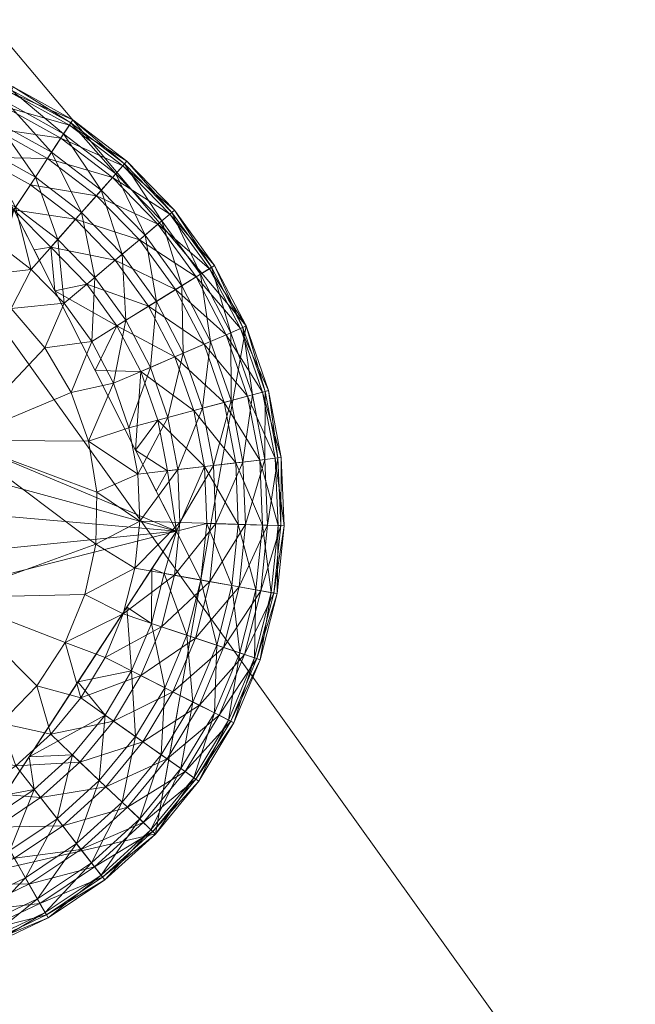
# Model space of a CAD drawing. Units: inches. Extents: x 239 to 365, y -35 to 95.
# Drawn here: x 349 to 350, y 93 to 94 of the extents above; entities that cross this region are included whole.
import ezdxf

# ---------------------------------------------------------------- set-up
doc = ezdxf.new("R2010")
doc.units = ezdxf.units.IN
doc.header["$LTSCALE"] = 0.359866
doc.header["$MEASUREMENT"] = 0
doc.linetypes.add('Dot', pattern=[6.35, 0, -6.35])
doc.layers.add('CET color Black or White', color=7, linetype='Continuous')
doc.layers.add('CET Default', color=7, linetype='Continuous')
doc.layers.add('CET color Grey50', color=9, linetype='Continuous', true_color=0x808080)
doc.layers.add('CET color Grey57', color=7, linetype='Continuous', true_color=0x919191)

# ---------------------------------------------------------------- blocks, each defined once
blk = doc.blocks.new('*C43')
at = {"layer": 'CET color Black or White', "linetype": 'Continuous', "lineweight": 18}
blk.add_lwpolyline([(1.5889, 22.33855), (1.37541, 21.98414), (1.61809, 21.64904), (2.02141, 21.74133), (2.09421, 22.14863), (1.89881, 22.38069), (1.5889, 22.33855)], close=True, dxfattribs=at)
at = {"layer": 'CET color Grey57', "linetype": 'Dot', "lineweight": 18}
blk.add_lwpolyline([(1.5889, 22.33855), (1.37541, 21.98414), (1.61809, 21.64904), (2.02141, 21.74133), (2.09421, 22.14863), (1.89881, 22.38069), (1.5889, 22.33855)], close=True, dxfattribs=at)
blk.add_lwpolyline([(1.5889, 22.33855), (1.37541, 21.98414), (1.61809, 21.64904), (2.02141, 21.74133), (2.09421, 22.14863), (1.89881, 22.38069), (1.5889, 22.33855)], close=True, dxfattribs=at)
blk.add_lwpolyline([(1.5889, 22.33855), (1.37541, 21.98414), (1.61809, 21.64904), (2.02141, 21.74133), (2.09421, 22.14863), (1.89881, 22.38069), (1.5889, 22.33855)], close=True, dxfattribs=at)
blk.add_lwpolyline([(1.5889, 22.33855), (1.37541, 21.98414), (1.61809, 21.64904), (2.02141, 21.74133), (2.09421, 22.14863), (1.89881, 22.38069), (1.5889, 22.33855)], close=True, dxfattribs=at)
blk.add_lwpolyline([(1.5889, 22.33855), (1.37541, 21.98414), (1.61809, 21.64904), (2.02141, 21.74133), (2.09421, 22.14863), (1.89881, 22.38069), (1.5889, 22.33855)], close=True, dxfattribs=at)
blk.add_lwpolyline([(1.5889, 22.33855), (1.37541, 21.98414), (1.61809, 21.64904), (2.02141, 21.74133), (2.09421, 22.14863), (1.89881, 22.38069), (1.5889, 22.33855)], close=True, dxfattribs=at)
blk.add_lwpolyline([(1.5889, 22.33855), (1.37541, 21.98414), (1.61809, 21.64904), (2.02141, 21.74133), (2.09421, 22.14863), (1.89881, 22.38069), (1.5889, 22.33855)], close=True, dxfattribs=at)
blk = doc.blocks.new('*C39')
at = {"layer": 'CET color Grey50', "linetype": 'Continuous', "lineweight": 0}
mesh = blk.add_polyface(dxfattribs=at)
corners = [(0, 0.75, 0.5), (0.75, 0.75, 0.5), (17.23486, 0.75, 0.5), (17.98486, 0.75, 0.5), (0, 23.75, 0.5), (0.75, 23.75, 0.5), (17.23486, 23.75, 0.5), (17.98486, 23.75, 0.5), (0, 0.75, 71.99877), (0.75, 0.75, 71.99877), (17.23486, 0.75, 71.99877), (17.98486, 0.75, 71.99877), (0, 23.75, 71.99877), (0.75, 23.75, 71.99877), (17.23486, 23.75, 71.99877), (17.98486, 23.75, 71.99877)]
mesh.append_faces([[corners[k] for k in face] for face in [(0, 8, 12, 0), (0, 12, 4, 0), (0, 1, 8, 0), (0, 4, 5, 0), (0, 5, 1, 0), (1, 9, 8, 1), (2, 3, 6, 2), (2, 10, 11, 2), (2, 11, 3, 2), (3, 7, 6, 3), (3, 11, 15, 3), (3, 15, 7, 3), (4, 12, 13, 4), (4, 13, 5, 4), (6, 7, 14, 6), (7, 15, 14, 7), (8, 9, 12, 8), (9, 13, 12, 9), (10, 11, 14, 10), (11, 15, 14, 11)]])
mesh = blk.add_polyface(dxfattribs=at)
corners = [(0.75, 0.75, 0.5), (17.23486, 0.75, 0.5), (0.75, 23.75, 0.5), (0.75, 23, 0.5), (0.75, 23.6875, 0.5), (0.75, 22.9375, 0.5), (17.23486, 22.9375, 0.5), (17.23486, 23.75, 0.5), (17.23486, 23.6875, 0.5), (17.23486, 23, 0.5), (0.75, 0.75, 71.99879), (17.23486, 0.75, 71.99879), (0.75, 23.6875, 71.24879), (0.75, 23.75, 71.99879), (0.75, 22.9375, 71.24879), (0.75, 23, 71.24879), (0.75, 23.75, 71.24879), (17.23486, 22.9375, 71.24879), (17.23486, 23.75, 71.24879), (17.23486, 23.6875, 71.24879), (17.23486, 23.75, 71.99879), (17.23486, 23, 71.24879)]
mesh.append_faces([[corners[k] for k in face] for face in [(0, 2, 10, 0), (1, 7, 11, 1), (2, 3, 16, 2), (2, 13, 10, 2), (3, 15, 16, 3), (4, 8, 5, 4), (5, 8, 6, 5), (4, 12, 19, 4), (4, 19, 8, 4), (5, 6, 14, 5), (6, 17, 14, 6), (7, 18, 21, 7), (7, 20, 11, 7), (7, 21, 9, 7), (12, 14, 17, 12), (12, 17, 19, 12)]])
mesh = blk.add_polyface(dxfattribs=at)
corners = [(0.75, 0.75, 71.99875), (0.75, 0.75, 71.24875), (17.23486, 0.75, 71.24875), (17.23486, 0.75, 71.99875), (0.75, 23.75, 71.24875), (0.75, 23.75, 71.99875), (17.23486, 23.75, 71.24875), (17.23486, 23.75, 71.99875)]
mesh.append_faces([[corners[k] for k in face] for face in [(0, 3, 5, 0), (0, 1, 2, 0), (0, 2, 3, 0), (0, 5, 1, 0), (1, 5, 4, 1), (1, 4, 6, 1), (1, 6, 2, 1), (2, 6, 3, 2), (3, 6, 7, 3), (3, 7, 5, 3), (4, 5, 7, 4), (4, 7, 6, 4)]])
mesh = blk.add_polyface(dxfattribs=at)
corners = [(0.75, 0.75, 0.5), (0.75, 0.75, 2.463), (17.23486, 0.75, 2.463), (17.23486, 0.75, 0.5), (0.75, 23.00005, 0.5), (0.75, 23.00005, 2.463), (17.23486, 23.00005, 2.463), (17.23486, 23.00005, 0.5)]
mesh.append_faces([[corners[k] for k in face] for face in [(0, 1, 5, 0), (0, 5, 4, 0), (1, 0, 3, 1), (1, 3, 2, 1), (1, 2, 5, 1), (0, 4, 7, 0), (0, 7, 3, 0), (2, 6, 5, 2), (4, 5, 6, 4), (4, 6, 7, 4)]])
mesh = blk.add_polyface(dxfattribs=at)
corners = [(0.78125, 1, 14.463), (0.78125, 1, 15.463), (17.20364, 1, 14.463), (17.20364, 1, 15.463), (0.78125, 22.93752, 15.463), (0.78125, 22.93752, 14.463), (17.20364, 22.93752, 14.463), (17.20364, 22.93752, 15.463)]
mesh.append_faces([[corners[k] for k in face] for face in [(0, 2, 3, 0), (0, 3, 1, 0), (0, 1, 5, 0), (1, 3, 7, 1), (1, 7, 4, 1), (1, 4, 5, 1), (0, 5, 2, 0), (2, 5, 6, 2), (3, 2, 7, 3), (2, 6, 7, 2), (4, 7, 6, 4), (4, 6, 5, 4)]])
mesh = blk.add_polyface(dxfattribs=at)
corners = [(1.8559, 22.35963, 0.1546), (1.9072, 22.34033, 0.1546), (1.906, 22.33773, 0.1205), (1.8721, 22.26443, 0.0154), (1.9093, 22.24383, 0.0154), (1.8917, 22.21683, 0.0039), (1.8842, 22.29053, 0.034), (1.89419, 22.31213, 0.0585), (1.9251, 22.26793, 0.034), (1.8917, 22.30693, 0.2486), (1.9455, 22.29923, 0.2204), (1.89989, 22.32453, 0.2204), (1.9217, 22.19383, 0.0039), (1.9349, 22.28293, 0.2486), (1.8811, 22.28393, 0.2716), (1.9016, 22.32823, 0.0879), (1.9381, 22.28783, 0.0585), (1.9524, 22.30973, 0.1885), (1.90509, 22.33583, 0.1885), (1.9477, 22.30263, 0.0879), (1.9551, 22.31383, 0.1546), (1.9535, 22.31143, 0.1205), (1.9431, 22.21803, 0.0154), (1.9622, 22.23953, 0.034), (1.9211, 22.26183, 0.2716), (1.9741, 22.25303, 0.2486), (1.987, 22.26753, 0.2204), (1.978, 22.25743, 0.0585), (1.9728, 22.18753, 0.0154), (1.9574, 22.23413, 0.2716), (1.8686, 22.25683, 0.2884), (1.9079, 22.24163, 0.2858), (1.8721, 22.24363, 0.2922), (1.9079, 22.24163, 0.45), (1.9241, 22.20963, 0.2922), (1.9407, 22.17683, 0.2959), (1.9376, 22.21173, 0.2884), (1.9892, 22.20143, 0.2716)]
mesh.append_faces([[corners[k] for k in face] for face in [(0, 1, 2, 0), (3, 4, 5, 3), (3, 6, 4, 3), (6, 7, 8, 6), (6, 8, 4, 6), (9, 10, 11, 9), (5, 4, 12, 5), (9, 13, 10, 9), (9, 14, 13, 9), (7, 15, 16, 7), (7, 16, 8, 7), (11, 17, 18, 11), (11, 10, 17, 11), (15, 2, 19, 15), (15, 19, 16, 15), (18, 17, 20, 18), (18, 20, 1, 18), (2, 1, 21, 2), (2, 21, 19, 2), (1, 20, 21, 1), (4, 8, 22, 4), (4, 22, 12, 4), (8, 16, 23, 8), (8, 23, 22, 8), (13, 14, 24, 13), (13, 24, 25, 13), (13, 26, 10, 13), (16, 19, 27, 16), (16, 27, 23, 16), (22, 23, 28, 22), (25, 24, 29, 25), (30, 31, 14, 30), (32, 33, 31, 32), (14, 31, 24, 14), (33, 34, 31, 33), (33, 35, 34, 33), (31, 34, 36, 31), (31, 36, 29, 31), (31, 29, 24, 31), (34, 35, 36, 34), (36, 37, 29, 36)]])
mesh = blk.add_polyface(dxfattribs=at)
corners = [(1.9349, 22.28293, 0.2486), (1.9741, 22.25303, 0.2486), (1.987, 22.26753, 0.2204), (1.9455, 22.29923, 0.2204), (1.9953, 22.27693, 0.1885), (1.9524, 22.30973, 0.1885), (1.9477, 22.30263, 0.0879), (1.9897, 22.27063, 0.0879), (1.978, 22.25743, 0.0585), (1.9535, 22.31143, 0.1205), (1.9986, 22.28063, 0.1546), (1.9551, 22.31383, 0.1546), (1.9967, 22.27853, 0.1205), (1.9622, 22.23953, 0.034), (1.9948, 22.20613, 0.034), (1.9728, 22.18753, 0.0154), (1.9574, 22.23413, 0.2716), (2.0086, 22.21773, 0.2486), (2.0234, 22.23023, 0.2204), (2.0131, 22.22143, 0.0585), (2.033, 22.23823, 0.1885), (2.0266, 22.23283, 0.0879), (2.0222, 22.16823, 0.034), (2.03679, 22.24143, 0.1546), (2.0346, 22.23963, 0.1205), (1.9892, 22.20143, 0.2716), (2.0376, 22.17773, 0.2486), (2.0541, 22.18793, 0.2204), (2.0425, 22.18083, 0.0585), (2.0647, 22.19453, 0.1885), (2.0575, 22.19003, 0.0879), (2.0689, 22.19713, 0.1546), (2.0665, 22.19563, 0.1205), (1.9376, 22.21173, 0.2884), (1.9664, 22.18213, 0.2884)]
mesh.append_faces([[corners[k] for k in face] for face in [(0, 1, 2, 0), (3, 2, 4, 3), (3, 4, 5, 3), (6, 7, 8, 6), (6, 9, 7, 6), (5, 4, 10, 5), (5, 10, 11, 5), (9, 11, 12, 9), (9, 12, 7, 9), (11, 10, 12, 11), (13, 8, 14, 13), (13, 14, 15, 13), (1, 16, 17, 1), (1, 18, 2, 1), (1, 17, 18, 1), (8, 19, 14, 8), (8, 7, 19, 8), (2, 20, 4, 2), (2, 18, 20, 2), (7, 12, 21, 7), (7, 21, 19, 7), (14, 19, 22, 14), (4, 20, 23, 4), (4, 23, 10, 4), (12, 10, 24, 12), (12, 24, 21, 12), (10, 23, 24, 10), (17, 25, 26, 17), (17, 27, 18, 17), (17, 16, 25, 17), (19, 21, 28, 19), (18, 27, 29, 18), (18, 29, 20, 18), (21, 24, 30, 21), (21, 30, 28, 21), (20, 29, 31, 20), (20, 31, 23, 20), (24, 23, 32, 24), (24, 32, 30, 24), (23, 31, 32, 23), (33, 34, 25, 33)]])
mesh = blk.add_polyface(dxfattribs=at)
corners = [(1.7555, 22.22493), (1.7967, 22.22003), (1.757, 22.12603), (1.8364, 22.20773), (1.8731, 22.18833), (1.8627, 22.05703), (1.757, 22.12603, 0.08), (1.8627, 22.05703, 0.08), (1.9056, 22.16253), (1.9328, 22.13113), (1.9538, 22.09533), (1.9678, 22.05623), (1.9745, 22.01523), (1.9735, 21.97373), (1.8917, 22.21683, 0.0039), (1.9217, 22.19383, 0.0039), (1.9481, 22.16683, 0.0039), (1.6262, 22.01723, 0.5), (1.875, 21.99833, 0.5), (1.8715, 22.02943, 0.5), (1.6344, 22.04753, 0.5), (1.8603, 22.05873, 0.5), (1.6498, 22.07473, 0.5), (1.8422, 22.08433, 0.5), (1.6716, 22.09733, 0.5), (1.8184, 22.10463, 0.5), (1.6983, 22.11373, 0.5), (1.7902, 22.11833, 0.5), (1.7282, 22.12303, 0.5), (1.7595, 22.12463, 0.5), (1.7595, 22.12463, 0.45), (1.7902, 22.11833, 0.45), (1.9079, 22.24163, 0.45), (1.8184, 22.10463, 0.45), (1.8422, 22.08433, 0.45), (1.8603, 22.05873, 0.45), (1.8715, 22.02943, 0.45), (2.0382, 21.98403, 0.45), (1.875, 21.99833, 0.45)]
mesh.append_faces([[corners[k] for k in face] for face in [(0, 1, 2, 0), (2, 1, 3, 2), (2, 3, 4, 2), (2, 4, 5, 2), (6, 2, 5, 6), (6, 5, 7, 6), (5, 4, 8, 5), (5, 8, 9, 5), (5, 9, 10, 5), (5, 10, 11, 5), (5, 11, 12, 5), (5, 12, 13, 5), (4, 14, 15, 4), (4, 15, 8, 4), (8, 15, 16, 8), (17, 18, 19, 17), (20, 19, 21, 20), (22, 21, 23, 22), (24, 23, 25, 24), (26, 25, 27, 26), (28, 27, 29, 28), (30, 31, 32, 30), (29, 27, 31, 29), (29, 31, 30, 29), (27, 33, 31, 27), (27, 25, 33, 27), (31, 33, 32, 31), (33, 34, 32, 33), (33, 25, 34, 33), (25, 23, 34, 25), (34, 23, 35, 34), (34, 35, 32, 34), (23, 21, 35, 23), (35, 36, 37, 35), (35, 37, 32, 35), (35, 21, 36, 35), (21, 19, 36, 21), (36, 19, 38, 36), (19, 18, 38, 19), (36, 38, 37, 36)]])
mesh = blk.add_polyface(dxfattribs=at)
corners = [(1.9056, 22.16253), (1.9481, 22.16683, 0.0039), (1.9328, 22.13113), (1.9217, 22.19383, 0.0039), (1.9431, 22.21803, 0.0154), (1.9703, 22.13613, 0.0039), (1.9538, 22.09533), (1.9728, 22.18753, 0.0154), (1.9878, 22.10263, 0.0039), (1.9678, 22.05623), (2.0002, 22.06693, 0.0039), (2.0073, 22.02973, 0.0039), (1.9745, 22.01523), (1.9977, 22.15313, 0.0154), (1.9948, 22.20613, 0.034), (2.0089, 21.99203, 0.0039), (2.0174, 22.11543, 0.0154), (2.0222, 22.16823, 0.034), (2.0314, 22.07523, 0.0154), (2.0393, 22.03353, 0.0154), (2.0131, 22.22143, 0.0585), (2.0425, 22.18083, 0.0585), (2.0376, 22.17773, 0.2486), (1.9892, 22.20143, 0.2716), (2.016, 22.16443, 0.2716), (1.9079, 22.24163, 0.45), (1.9731, 22.11283, 0.2979), (1.9407, 22.17683, 0.2959), (2.0382, 21.98403, 0.45), (1.9376, 22.21173, 0.2884), (1.9664, 22.18213, 0.2884), (1.9906, 22.14873, 0.2884), (2.0054, 22.04893, 0.2959), (2.0097, 22.11213, 0.2884), (2.0371, 22.12393, 0.2716), (2.022, 22.01603, 0.2922), (2.031, 22.03253, 0.2884), (2.0233, 22.07313, 0.2884)]
mesh.append_faces([[corners[k] for k in face] for face in [(0, 1, 2, 0), (3, 4, 1, 3), (2, 1, 5, 2), (2, 5, 6, 2), (4, 7, 1, 4), (1, 7, 5, 1), (6, 5, 8, 6), (6, 8, 9, 6), (9, 8, 10, 9), (9, 10, 11, 9), (9, 11, 12, 9), (5, 7, 13, 5), (5, 13, 8, 5), (7, 14, 13, 7), (12, 11, 15, 12), (8, 13, 16, 8), (8, 16, 10, 8), (14, 17, 13, 14), (13, 17, 16, 13), (10, 16, 18, 10), (10, 18, 11, 10), (11, 18, 19, 11), (11, 19, 15, 11), (20, 21, 17, 20), (22, 23, 24, 22), (25, 26, 27, 25), (25, 28, 26, 25), (29, 27, 30, 29), (27, 26, 31, 27), (27, 31, 30, 27), (30, 31, 24, 30), (30, 24, 23, 30), (26, 32, 33, 26), (26, 33, 31, 26), (26, 28, 32, 26), (31, 33, 34, 31), (31, 34, 24, 31), (32, 35, 36, 32), (32, 37, 33, 32), (32, 36, 37, 32), (32, 28, 35, 32)]])
mesh = blk.add_polyface(dxfattribs=at)
corners = [(2.0086, 22.21773, 0.2486), (2.0376, 22.17773, 0.2486), (2.0541, 22.18793, 0.2204), (2.0174, 22.11543, 0.0154), (2.0222, 22.16823, 0.034), (2.0438, 22.12683, 0.034), (2.0314, 22.07523, 0.0154), (2.0425, 22.18083, 0.0585), (2.0592, 22.08273, 0.034), (2.016, 22.16443, 0.2716), (2.0604, 22.13393, 0.2486), (2.0782, 22.14163, 0.2204), (2.0657, 22.13623, 0.0585), (2.0575, 22.19003, 0.0879), (2.0897, 22.14663, 0.1885), (2.0647, 22.19453, 0.1885), (2.0665, 22.19563, 0.1205), (2.0819, 22.14323, 0.0879), (2.0822, 22.08883, 0.0585), (2.0766, 22.08733, 0.2486), (2.0953, 22.09233, 0.2204), (2.0371, 22.12393, 0.2716), (2.0942, 22.14863, 0.1546), (2.0689, 22.19713, 0.1546), (2.0916, 22.14743, 0.1205), (2.0521, 22.08083, 0.2716), (2.1074, 22.09563, 0.1885), (2.0993, 22.09343, 0.0879), (2.1122, 22.09683, 0.1546), (2.1094, 22.09613, 0.1205), (2.1091, 22.04153, 0.0879), (2.1224, 22.04313, 0.1546), (2.1196, 22.04283, 0.1205), (2.0097, 22.11213, 0.2884), (2.0233, 22.07313, 0.2884)]
mesh.append_faces([[corners[k] for k in face] for face in [(0, 1, 2, 0), (3, 4, 5, 3), (3, 5, 6, 3), (4, 7, 5, 4), (6, 5, 8, 6), (1, 9, 10, 1), (1, 11, 2, 1), (1, 10, 11, 1), (7, 12, 5, 7), (7, 13, 12, 7), (5, 12, 8, 5), (2, 11, 14, 2), (2, 14, 15, 2), (13, 16, 17, 13), (13, 17, 12, 13), (8, 12, 18, 8), (10, 19, 20, 10), (10, 20, 11, 10), (10, 9, 21, 10), (10, 21, 19, 10), (15, 14, 22, 15), (15, 22, 23, 15), (12, 17, 18, 12), (16, 23, 24, 16), (16, 24, 17, 16), (23, 22, 24, 23), (19, 21, 25, 19), (11, 20, 26, 11), (11, 26, 14, 11), (17, 24, 27, 17), (17, 27, 18, 17), (14, 26, 28, 14), (14, 28, 22, 14), (24, 22, 29, 24), (24, 29, 27, 24), (22, 28, 29, 22), (27, 29, 30, 27), (26, 31, 28, 26), (29, 28, 32, 29), (33, 34, 25, 33), (33, 25, 21, 33)]])
mesh = blk.add_polyface(dxfattribs=at)
corners = [(1.743, 21.87388, 0.08), (1.757, 22.12603, 0.08), (1.8627, 22.05703, 0.08), (1.8557, 21.93088, 0.08), (1.743, 21.87388), (1.8557, 21.93088), (1.8638, 21.80588), (1.8262, 21.78828), (1.8627, 22.05703), (1.8975, 21.83008), (1.9262, 21.86008), (1.9489, 21.89478), (1.9649, 21.93318), (1.9735, 21.97373), (1.9375, 21.82128, 0.0039), (1.6479, 21.92778, 0.5), (1.84, 21.91318, 0.5), (1.8587, 21.93828, 0.5), (1.669, 21.90468, 0.5), (1.8156, 21.89358, 0.5), (1.6953, 21.88758, 0.5), (1.787, 21.88058, 0.5), (1.7249, 21.87748, 0.45), (1.7562, 21.87508, 0.45), (1.7562, 21.87508, 0.5), (1.7249, 21.87748, 0.5), (1.787, 21.88058, 0.45), (1.8803, 21.74238, 0.45), (1.8156, 21.89358, 0.45), (1.84, 21.91318, 0.45), (1.8587, 21.93828, 0.45), (1.8707, 21.96723, 0.5), (1.8707, 21.96723, 0.45), (2.0382, 21.98403, 0.45), (1.6332, 21.95543, 0.5), (1.6258, 21.98593, 0.5), (1.875, 21.99833, 0.5), (1.875, 21.99833, 0.45)]
mesh.append_faces([[corners[k] for k in face] for face in [(0, 1, 2, 0), (0, 2, 3, 0), (0, 3, 4, 0), (4, 3, 5, 4), (4, 5, 6, 4), (4, 6, 7, 4), (5, 3, 2, 5), (5, 2, 8, 5), (5, 9, 6, 5), (5, 10, 9, 5), (5, 11, 10, 5), (5, 12, 11, 5), (5, 8, 13, 5), (5, 13, 12, 5), (9, 10, 14, 9), (15, 16, 17, 15), (18, 19, 16, 18), (20, 21, 19, 20), (22, 23, 24, 22), (25, 24, 21, 25), (23, 26, 21, 23), (23, 21, 24, 23), (23, 27, 26, 23), (26, 28, 19, 26), (26, 19, 21, 26), (26, 27, 28, 26), (28, 27, 29, 28), (28, 16, 19, 28), (28, 29, 16, 28), (16, 29, 17, 16), (29, 27, 30, 29), (29, 30, 17, 29), (17, 30, 31, 17), (30, 32, 31, 30), (30, 27, 33, 30), (30, 33, 32, 30), (17, 31, 34, 17), (35, 31, 36, 35), (31, 32, 36, 31), (32, 33, 37, 32), (32, 37, 36, 32)]])
mesh = blk.add_polyface(dxfattribs=at)
corners = [(2.0089, 21.99203, 0.0039), (2.0393, 22.03353, 0.0154), (2.0411, 21.99103, 0.0154), (2.0314, 22.07523, 0.0154), (2.0592, 22.08273, 0.034), (2.0679, 22.03683, 0.034), (2.0699, 21.99013, 0.034), (2.0822, 22.08883, 0.0585), (2.0916, 22.03953, 0.0585), (2.0937, 21.98933, 0.0585), (2.0766, 22.08733, 0.2486), (2.0858, 22.03883, 0.2486), (2.1051, 22.04113, 0.2204), (2.0521, 22.08083, 0.2716), (2.0953, 22.09233, 0.2204), (2.0993, 22.09343, 0.0879), (2.0607, 22.03593, 0.2716), (2.0879, 21.98953, 0.2486), (2.1073, 21.98893, 0.2204), (2.0626, 21.99033, 0.2716), (2.1091, 22.04153, 0.0879), (2.1114, 21.98883, 0.0879), (2.1175, 22.04253, 0.1885), (2.1074, 22.09563, 0.1885), (2.1198, 21.98853, 0.1885), (2.1224, 22.04313, 0.1546), (2.1094, 22.09613, 0.1205), (2.1196, 22.04283, 0.1205), (2.1219, 21.98853, 0.1205), (2.1122, 22.09683, 0.1546), (2.1248, 21.98843, 0.1546), (2.022, 22.01603, 0.2922), (2.0382, 21.98403, 0.2858), (2.031, 22.03253, 0.2884), (2.0382, 21.98403, 0.45), (2.0233, 22.07313, 0.2884)]
mesh.append_faces([[corners[k] for k in face] for face in [(0, 1, 2, 0), (3, 4, 1, 3), (1, 4, 5, 1), (1, 5, 2, 1), (2, 5, 6, 2), (4, 7, 5, 4), (5, 7, 8, 5), (5, 8, 6, 5), (6, 8, 9, 6), (10, 11, 12, 10), (10, 13, 11, 10), (10, 12, 14, 10), (7, 15, 8, 7), (11, 13, 16, 11), (11, 16, 17, 11), (11, 17, 18, 11), (11, 18, 12, 11), (17, 16, 19, 17), (8, 15, 20, 8), (8, 20, 9, 8), (9, 20, 21, 9), (14, 12, 22, 14), (14, 22, 23, 14), (12, 18, 24, 12), (12, 24, 22, 12), (23, 22, 25, 23), (20, 26, 27, 20), (20, 27, 21, 20), (21, 27, 28, 21), (29, 25, 27, 29), (22, 30, 25, 22), (22, 24, 30, 22), (27, 25, 28, 27), (28, 25, 30, 28), (31, 32, 33, 31), (31, 34, 32, 31), (35, 33, 16, 35), (35, 16, 13, 35), (33, 32, 16, 33), (32, 19, 16, 32)]])
mesh = blk.add_polyface(dxfattribs=at)
corners = [(1.9262, 21.86008), (1.9489, 21.89478), (1.9615, 21.85048, 0.0039), (1.9649, 21.93318), (1.9956, 21.91778, 0.0039), (1.981, 21.88288, 0.0039), (2.0098, 21.86828, 0.0154), (1.9879, 21.83188, 0.0154), (1.9735, 21.97373), (2.005, 21.95433, 0.0039), (2.0262, 21.90748, 0.0154), (2.0367, 21.94868, 0.0154), (2.0535, 21.89838, 0.034), (2.0355, 21.85528, 0.034), (2.0651, 21.94368, 0.034), (2.0761, 21.89078, 0.0585), (2.0567, 21.84448, 0.0585), (2.0411, 21.99103, 0.0154), (2.0699, 21.99013, 0.034), (2.0515, 21.84708, 0.2486), (2.0466, 21.90068, 0.2716), (2.029, 21.85858, 0.2716), (1.9745, 22.01523), (2.0089, 21.99203, 0.0039), (1.9593, 21.86318, 0.2979), (1.9985, 21.92318, 0.2959), (2.0382, 21.98403, 0.45), (1.981, 21.83668, 0.2884), (2.0023, 21.87208, 0.2884), (2.0183, 21.91018, 0.2884), (2.0186, 21.95403, 0.2922), (2.0054, 21.81948, 0.2716), (2.0285, 21.95018, 0.2884), (2.0579, 21.94488, 0.2716), (2.0382, 21.98403, 0.2858), (2.0626, 21.99033, 0.2716)]
mesh.append_faces([[corners[k] for k in face] for face in [(0, 1, 2, 0), (1, 3, 4, 1), (1, 5, 2, 1), (1, 4, 5, 1), (2, 5, 6, 2), (2, 6, 7, 2), (3, 8, 9, 3), (3, 9, 4, 3), (5, 4, 10, 5), (5, 10, 6, 5), (4, 9, 11, 4), (4, 11, 10, 4), (6, 10, 12, 6), (6, 12, 13, 6), (10, 11, 14, 10), (10, 14, 12, 10), (13, 12, 15, 13), (13, 15, 16, 13), (11, 9, 17, 11), (11, 17, 18, 11), (11, 18, 14, 11), (19, 20, 21, 19), (8, 22, 23, 8), (8, 23, 9, 8), (9, 23, 17, 9), (24, 25, 26, 24), (24, 27, 28, 24), (24, 28, 25, 24), (25, 28, 29, 25), (25, 29, 30, 25), (25, 30, 26, 25), (28, 31, 21, 28), (28, 21, 29, 28), (29, 32, 30, 29), (29, 21, 20, 29), (29, 20, 32, 29), (32, 20, 33, 32), (32, 33, 34, 32), (32, 34, 30, 32), (33, 35, 34, 33), (30, 34, 26, 30)]])
mesh = blk.add_polyface(dxfattribs=at)
corners = [(2.0515, 21.84708, 0.2486), (2.0706, 21.89268, 0.2486), (2.0466, 21.90068, 0.2716), (2.0689, 21.83838, 0.2204), (2.0535, 21.89838, 0.034), (2.0885, 21.93948, 0.0585), (2.0761, 21.89078, 0.0585), (2.0651, 21.94368, 0.034), (2.0567, 21.84448, 0.0585), (2.0928, 21.88518, 0.0879), (2.0725, 21.83648, 0.0879), (2.0699, 21.99013, 0.034), (2.0937, 21.98933, 0.0585), (2.089, 21.88648, 0.2204), (2.0828, 21.94048, 0.2486), (2.0579, 21.94488, 0.2716), (2.1028, 21.88188, 0.1205), (2.1059, 21.93638, 0.0879), (2.08, 21.83268, 0.1885), (2.1008, 21.88248, 0.1885), (2.0819, 21.83178, 0.1205), (2.1055, 21.88098, 0.1546), (2.1019, 21.93708, 0.2204), (2.0879, 21.98953, 0.2486), (2.0626, 21.99033, 0.2716), (2.0844, 21.83048, 0.1546), (2.1114, 21.98883, 0.0879), (2.1163, 21.93448, 0.1205), (2.1142, 21.93488, 0.1885), (2.1073, 21.98893, 0.2204), (2.1191, 21.93398, 0.1546), (2.1219, 21.98853, 0.1205), (2.1198, 21.98853, 0.1885), (2.1248, 21.98843, 0.1546)]
mesh.append_faces([[corners[k] for k in face] for face in [(0, 1, 2, 0), (0, 3, 1, 0), (4, 5, 6, 4), (4, 7, 5, 4), (8, 6, 9, 8), (8, 9, 10, 8), (7, 11, 12, 7), (7, 12, 5, 7), (3, 13, 1, 3), (1, 14, 15, 1), (1, 13, 14, 1), (1, 15, 2, 1), (10, 9, 16, 10), (6, 17, 9, 6), (6, 5, 17, 6), (18, 19, 13, 18), (20, 16, 21, 20), (14, 13, 22, 14), (14, 22, 23, 14), (14, 23, 24, 14), (14, 24, 15, 14), (25, 21, 19, 25), (5, 12, 26, 5), (5, 26, 17, 5), (13, 19, 22, 13), (9, 17, 27, 9), (9, 27, 16, 9), (19, 21, 28, 19), (19, 28, 22, 19), (22, 28, 29, 22), (22, 29, 23, 22), (16, 27, 30, 16), (16, 30, 21, 16), (21, 30, 28, 21), (17, 26, 31, 17), (17, 31, 27, 17), (28, 30, 32, 28), (28, 32, 29, 28), (27, 33, 30, 27), (27, 31, 33, 27), (30, 33, 32, 30)]])
mesh = blk.add_polyface(dxfattribs=at)
corners = [(1.9262, 21.86008), (1.9615, 21.85048, 0.0039), (1.9375, 21.82128, 0.0039), (1.9293, 21.77048, 0.0154), (1.9608, 21.79898, 0.0154), (1.9817, 21.77918, 0.034), (1.9879, 21.83188, 0.0154), (2.0114, 21.81528, 0.034), (2.0308, 21.80148, 0.0585), (1.9989, 21.76268, 0.0585), (2.0098, 21.86828, 0.0154), (2.0355, 21.85528, 0.034), (1.9947, 21.76668, 0.2486), (2.0261, 21.80488, 0.2486), (2.0054, 21.81948, 0.2716), (1.9764, 21.78418, 0.2716), (2.0452, 21.79128, 0.0879), (2.0088, 21.75338, 0.2204), (2.0419, 21.79368, 0.2204), (2.0567, 21.84448, 0.0585), (2.029, 21.85858, 0.2716), (2.0515, 21.84708, 0.2486), (2.0725, 21.83648, 0.0879), (2.0521, 21.78638, 0.1885), (2.0689, 21.83838, 0.2204), (2.0819, 21.83178, 0.1205), (2.0538, 21.78518, 0.1205), (2.0562, 21.78358, 0.1546), (2.08, 21.83268, 0.1885), (2.0844, 21.83048, 0.1546), (2.089, 21.88648, 0.2204), (2.1028, 21.88188, 0.1205), (2.1008, 21.88248, 0.1885), (2.1055, 21.88098, 0.1546), (1.8803, 21.74238, 0.45), (1.9593, 21.86318, 0.2979), (2.0382, 21.98403, 0.45), (1.9201, 21.80318, 0.2959), (1.9548, 21.80478, 0.2884), (1.981, 21.83668, 0.2884), (1.9242, 21.77708, 0.2884), (1.9426, 21.75348, 0.2716), (2.0023, 21.87208, 0.2884)]
mesh.append_faces([[corners[k] for k in face] for face in [(0, 1, 2, 0), (3, 4, 5, 3), (2, 1, 6, 2), (2, 6, 4, 2), (4, 6, 7, 4), (4, 7, 5, 4), (5, 8, 9, 5), (5, 7, 8, 5), (6, 10, 11, 6), (6, 11, 7, 6), (12, 13, 14, 12), (12, 14, 15, 12), (9, 8, 16, 9), (17, 18, 13, 17), (7, 11, 19, 7), (7, 19, 8, 7), (13, 20, 14, 13), (13, 18, 21, 13), (13, 21, 20, 13), (8, 22, 16, 8), (8, 19, 22, 8), (18, 23, 24, 18), (18, 24, 21, 18), (16, 22, 25, 16), (16, 25, 26, 16), (23, 27, 28, 23), (23, 28, 24, 23), (26, 25, 29, 26), (26, 29, 27, 26), (27, 29, 28, 27), (24, 28, 30, 24), (22, 31, 25, 22), (28, 29, 32, 28), (25, 33, 29, 25), (34, 35, 36, 34), (37, 38, 39, 37), (37, 39, 35, 37), (40, 41, 38, 40), (38, 15, 39, 38), (15, 14, 39, 15), (39, 14, 42, 39)]])
mesh = blk.add_polyface(dxfattribs=at)
corners = [(1.7326, 21.74148, 0.0039), (1.7445, 21.77498), (1.7704, 21.74178, 0.0039), (1.7729, 21.70958, 0.0154), (1.743, 21.87388), (1.7859, 21.77788), (1.8262, 21.78828), (1.8078, 21.74748, 0.0039), (1.8149, 21.71598, 0.0154), (1.8439, 21.75858, 0.0039), (1.8556, 21.72848, 0.0154), (1.8638, 21.80588), (1.8781, 21.77478, 0.0039), (1.894, 21.74678, 0.0154), (1.8975, 21.83008), (1.9095, 21.79588, 0.0039), (1.9293, 21.77048, 0.0154), (1.9471, 21.74778, 0.034), (1.9083, 21.72178, 0.034), (1.9375, 21.82128, 0.0039), (1.9608, 21.79898, 0.0154), (1.7362, 21.75038, 0.2979), (1.8078, 21.74638, 0.2959), (1.8803, 21.74238, 0.45), (1.7723, 21.71798, 0.2884), (1.8129, 21.72418, 0.2884), (1.8445, 21.74438, 0.2922), (1.8803, 21.74238, 0.2858), (1.8526, 21.73628, 0.2884), (1.9, 21.77248, 0.2922), (1.9201, 21.80318, 0.2959), (1.9593, 21.86318, 0.2979), (1.8899, 21.75408, 0.2884), (1.9046, 21.72808, 0.2716), (1.9242, 21.77708, 0.2884), (1.9426, 21.75348, 0.2716), (1.9548, 21.80478, 0.2884)]
mesh.append_faces([[corners[k] for k in face] for face in [(0, 1, 2, 0), (0, 2, 3, 0), (4, 5, 1, 4), (4, 6, 5, 4), (1, 5, 2, 1), (2, 5, 7, 2), (2, 7, 8, 2), (5, 6, 7, 5), (7, 9, 10, 7), (7, 10, 8, 7), (7, 6, 9, 7), (6, 11, 9, 6), (9, 12, 13, 9), (9, 11, 12, 9), (9, 13, 10, 9), (11, 14, 15, 11), (11, 15, 12, 11), (12, 15, 16, 12), (12, 16, 13, 12), (13, 16, 17, 13), (13, 17, 18, 13), (14, 19, 15, 14), (15, 19, 20, 15), (15, 20, 16, 15), (21, 22, 23, 21), (21, 24, 22, 21), (22, 25, 26, 22), (22, 26, 23, 22), (26, 27, 23, 26), (26, 28, 27, 26), (23, 27, 29, 23), (23, 29, 30, 23), (23, 30, 31, 23), (27, 32, 29, 27), (27, 33, 32, 27), (32, 33, 34, 32), (32, 34, 29, 32), (29, 34, 30, 29), (33, 35, 34, 33), (30, 34, 36, 30)]])
mesh = blk.add_polyface(dxfattribs=at)
corners = [(1.9172, 21.70608, 0.2486), (1.9582, 21.73358, 0.2486), (1.9426, 21.75348, 0.2716), (1.92, 21.70108, 0.0585), (1.9726, 21.71508, 0.0879), (1.9288, 21.68568, 0.0879), (1.9617, 21.72898, 0.0585), (1.9268, 21.68928, 0.2204), (1.9701, 21.71828, 0.2204), (1.9329, 21.67838, 0.1885), (1.9791, 21.70678, 0.1205), (1.934, 21.67658, 0.1205), (1.9293, 21.77048, 0.0154), (1.9817, 21.77918, 0.034), (1.9471, 21.74778, 0.034), (1.9354, 21.67408, 0.1546), (1.9778, 21.70838, 0.1885), (1.9809, 21.70448, 0.1546), (1.9989, 21.76268, 0.0585), (1.9764, 21.78418, 0.2716), (1.9947, 21.76668, 0.2486), (2.0117, 21.75048, 0.0879), (2.0088, 21.75338, 0.2204), (2.0193, 21.74328, 0.1205), (2.0178, 21.74468, 0.1885), (2.0214, 21.74128, 0.1546), (2.0261, 21.80488, 0.2486), (2.0452, 21.79128, 0.0879), (2.0419, 21.79368, 0.2204), (2.0538, 21.78518, 0.1205), (2.0521, 21.78638, 0.1885), (2.0562, 21.78358, 0.1546), (1.9548, 21.80478, 0.2884)]
mesh.append_faces([[corners[k] for k in face] for face in [(0, 1, 2, 0), (3, 4, 5, 3), (3, 6, 4, 3), (7, 8, 1, 7), (7, 9, 8, 7), (5, 4, 10, 5), (5, 10, 11, 5), (12, 13, 14, 12), (9, 15, 16, 9), (9, 16, 8, 9), (11, 10, 17, 11), (11, 17, 15, 11), (15, 17, 16, 15), (14, 13, 18, 14), (14, 18, 6, 14), (1, 19, 2, 1), (1, 8, 20, 1), (1, 20, 19, 1), (6, 21, 4, 6), (6, 18, 21, 6), (8, 16, 22, 8), (8, 22, 20, 8), (4, 21, 23, 4), (4, 23, 10, 4), (16, 17, 24, 16), (16, 24, 22, 16), (10, 25, 17, 10), (10, 23, 25, 10), (17, 25, 24, 17), (20, 22, 26, 20), (18, 27, 21, 18), (22, 24, 28, 22), (21, 27, 29, 21), (21, 29, 23, 21), (24, 30, 28, 24), (24, 25, 30, 24), (23, 31, 25, 23), (23, 29, 31, 23), (25, 31, 30, 25), (2, 19, 32, 2)]])
mesh = blk.add_polyface(dxfattribs=at)
corners = [(1.8149, 21.71598, 0.0154), (1.8556, 21.72848, 0.0154), (1.8661, 21.70168, 0.034), (1.8213, 21.68798, 0.034), (1.8747, 21.67948, 0.0585), (1.8266, 21.66468, 0.0585), (1.8252, 21.67038, 0.2486), (1.8295, 21.65148, 0.2204), (1.8726, 21.68488, 0.2486), (1.8634, 21.70848, 0.2716), (1.8811, 21.66298, 0.0879), (1.8305, 21.64748, 0.0879), (1.8796, 21.66678, 0.2204), (1.8323, 21.63928, 0.1885), (1.8849, 21.65318, 0.1205), (1.8329, 21.63718, 0.1205), (1.8842, 21.65518, 0.1885), (1.8335, 21.63448, 0.1546), (1.886, 21.65058, 0.1546), (1.894, 21.74678, 0.0154), (1.9083, 21.72178, 0.034), (1.92, 21.70108, 0.0585), (1.9172, 21.70608, 0.2486), (1.9046, 21.72808, 0.2716), (1.9288, 21.68568, 0.0879), (1.9268, 21.68928, 0.2204), (1.934, 21.67658, 0.1205), (1.9329, 21.67838, 0.1885), (1.9354, 21.67408, 0.1546), (1.9471, 21.74778, 0.034), (1.9617, 21.72898, 0.0585), (1.9582, 21.73358, 0.2486), (1.9426, 21.75348, 0.2716), (1.8195, 21.69498, 0.2716), (1.8526, 21.73628, 0.2884), (1.8803, 21.74238, 0.2858)]
mesh.append_faces([[corners[k] for k in face] for face in [(0, 1, 2, 0), (3, 2, 4, 3), (3, 4, 5, 3), (6, 7, 8, 6), (6, 8, 9, 6), (5, 4, 10, 5), (5, 10, 11, 5), (7, 12, 8, 7), (7, 13, 12, 7), (11, 14, 15, 11), (11, 10, 14, 11), (13, 16, 12, 13), (13, 17, 16, 13), (15, 14, 18, 15), (15, 18, 17, 15), (17, 18, 16, 17), (1, 19, 20, 1), (1, 20, 2, 1), (2, 20, 21, 2), (2, 21, 4, 2), (8, 22, 23, 8), (8, 23, 9, 8), (8, 12, 22, 8), (4, 21, 24, 4), (4, 24, 10, 4), (12, 25, 22, 12), (12, 16, 25, 12), (10, 24, 26, 10), (10, 26, 14, 10), (16, 18, 27, 16), (16, 27, 25, 16), (14, 28, 18, 14), (14, 26, 28, 14), (18, 28, 27, 18), (20, 29, 30, 20), (20, 30, 21, 20), (22, 25, 31, 22), (22, 32, 23, 22), (33, 9, 34, 33), (34, 9, 35, 34), (9, 23, 35, 9)]])
blk = doc.blocks.new('*C45')
at = {"layer": 'CET Default', "linetype": 'Continuous', "lineweight": 0, "rotation": 1.424888497295656e-12}
blk.add_blockref('*C39', (347.18277, 71.26584, 0), dxfattribs=at)

msp = doc.modelspace()

# ---------------------------------------------------------------- block references
at = {"layer": 'CET Default', "linetype": 'Continuous', "lineweight": 0}
msp.add_blockref('*C45', (0, 0), dxfattribs=at)
at = {"layer": 'CET Default', "linetype": 'Continuous', "lineweight": 0, "rotation": 1.424888497295656e-12}
msp.add_blockref('*C43', (347.18277, 71.26584), dxfattribs=at)

doc.saveas('drawing.dxf')
